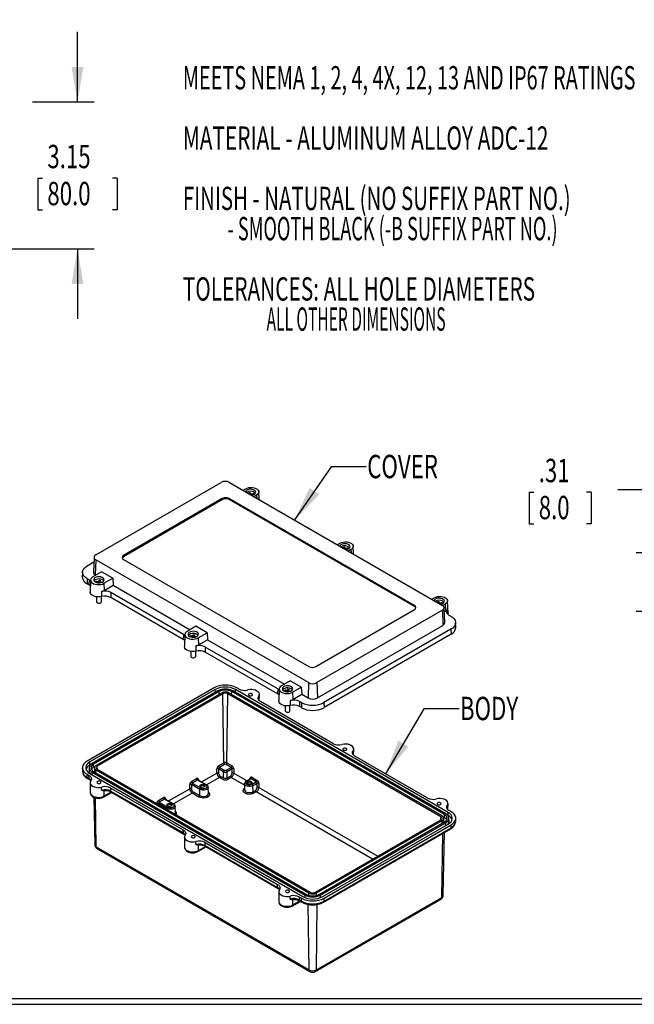
# Model space of a CAD drawing. Extents: x 0.5 to 67.5, y 0.5 to 43.5.
# Drawn here: x 26.6 to 39.8, y 0.5 to 21.6 of the extents above; entities that cross this region are included whole.
import ezdxf
from ezdxf.enums import TextEntityAlignment as Align

# ---------------------------------------------------------------- set-up
doc = ezdxf.new("R2010")
doc.units = 0
doc.layers.get('0').update_dxf_attribs({"linetype": 'CONTINUOUS'})
doc.dimstyles.new('SLDDIMSTYLE2', dxfattribs={"dimtxt": 0.5, "dimasz": 0.752, "dimexe": 0, "dimexo": 0.0625, "dimgap": 0.125, "dimtad": 0, "dimtih": 1, "dimtoh": 1, "dimrnd": 1e-09, "dimzin": 12, "dimsah": 1, "dimcen": 0, "dimazin": 3, "dimtfac": 1, "dimtofl": 0, "dimtmove": 0, "dimatfit": 3})
doc.dimstyles.new('SLDDIMSTYLE3', dxfattribs={"dimtxt": 0.5, "dimasz": 0.752, "dimexe": 0, "dimexo": 0.0625, "dimgap": 0.125, "dimtad": 0, "dimtih": 1, "dimtoh": 1, "dimrnd": 1e-09, "dimzin": 12, "dimsah": 1, "dimcen": 0.09, "dimazin": 3, "dimtfac": 1, "dimtmove": 0, "dimatfit": 3})
doc.dimstyles.new('SLDDIMSTYLE6', dxfattribs={"dimtxt": 0.5, "dimasz": 0.752, "dimexe": 0, "dimexo": 0.0625, "dimgap": 0.125, "dimtad": 0, "dimtih": 1, "dimtoh": 1, "dimlfac": 0.25, "dimrnd": 1e-09, "dimzin": 12, "dimsah": 1, "dimcen": 0.09, "dimazin": 3, "dimtfac": 1, "dimtmove": 0, "dimatfit": 3})

# ---------------------------------------------------------------- blocks, each defined once
blk = doc.blocks.new('SW_NOTE_0')
at = {"color": 0, "linetype": 'CONTINUOUS'}
for s, width, p in [('MEETS NEMA 1, 2, 4, 4X, 12, 13 AND IP67 RATINGS', 0.625532, (0, 0)), ('MATERIAL - ALUMINUM ALLOY ADC-12', 0.65625, (0, -1.293)), ('FINISH - NATURAL (NO SUFFIX PART NO.)', 0.643243, (0, -2.586)), ('           - SMOOTH BLACK (-B SUFFIX PART NO.)', 0.570652, (0, -3.233)), ('TOLERANCES: ALL HOLE DIAMETERS ', 0.654839, (0, -4.526)), ('%%p', 0.7, (11.371, -4.526)), ('.005[', 0.7, (11.847, -4.526)), ('%%p', 0.7, (13.374, -4.526)), ('.13]', 0.7, (13.85, -4.526)), ('                        ALL OTHER DIMENSIONS ', 0.49, (0, -5.172)), ('%%p', 0.7, (12.174, -5.172)), ('.02[', 0.7, (12.65, -5.172)), ('%%p', 0.7, (13.808, -5.172)), ('.4]', 0.7, (14.284, -5.172))]:
    blk.add_text(s, height=0.5, dxfattribs=dict(at, width=width)).set_placement(p, align=Align.BOTTOM_LEFT)
blk = doc.blocks.new('SW_NOTE_5')
at = {"color": 0, "linetype": 'CONTINUOUS'}
blk.add_lwpolyline([(1.577, 1.391), (0.825, 1.391), (0, 0)], dxfattribs=at)
blk.add_solid([(0, 0), (0.492, 0.583), (0.275, 0.711)], dxfattribs=at)
at = {"color": 0, "linetype": 'CONTINUOUS', "width": 0.7}
blk.add_text('BODY', height=0.5, dxfattribs=at).set_placement((1.596, 0.994), align=Align.BOTTOM_LEFT)
blk = doc.blocks.new('SW_NOTE_6')
at = {"color": 0, "linetype": 'CONTINUOUS'}
blk.add_lwpolyline([(1.538, 1.137), (0.786, 1.137), (0, 0)], dxfattribs=at)
blk.add_solid([(0, 0), (0.531, 0.547), (0.324, 0.69)], dxfattribs=at)
at = {"color": 0, "linetype": 'CONTINUOUS', "width": 0.7}
blk.add_text('COVER', height=0.5, dxfattribs=at).set_placement((1.558, 0.74), align=Align.BOTTOM_LEFT)
blk = doc.blocks.new('*D17')
at = {"color": 7, "linetype": 'CONTINUOUS'}
for p, q in [((42.942, 27.325), (39.471, 23.859)), ((39.471, 23.859), (40.223, 23.859)), ((40.528, 23.403), (40.528, 22.729)), ((40.528, 23.403), (40.63, 23.403)), ((42.227, 23.403), (42.126, 23.403)), ((42.227, 23.403), (42.227, 22.729)), ((40.528, 22.729), (40.63, 22.729)), ((42.227, 22.729), (42.126, 22.729))]:
    blk.add_line(p, q, dxfattribs=at)
blk.add_solid([(42.942, 27.325), (42.32, 26.883), (42.499, 26.705)], dxfattribs=at)
for s, width, p in [('%%c', 0.7, (40.325, 23.462)), ('.176', 0.7, (41.039, 23.462)), (' x .315[8.00] DEEP BLIND HOLE (4X)', 0.638235, (42.43, 23.462)), ('4.47', 0.7, (40.732, 22.669)), ('{ACCEPTS M5 x 10mm (.394") LG.', 0.641667, (40.285, 21.876)), ('SELF-TAPPING SCREWS (NOT SUPPLIED)}', 0.67, (40.285, 21.082))]:
    blk.add_text(s, height=0.5, dxfattribs=dict(at, width=width)).set_placement(p, align=Align.BOTTOM_LEFT)
blk = doc.blocks.new('*D45')
at = {"color": 7, "linetype": 'CONTINUOUS'}
for p, q in [((37.54, 11.473), (37.54, 10.798)), ((37.54, 11.473), (37.641, 11.473)), ((38.869, 11.473), (38.767, 11.473)), ((38.869, 11.473), (38.869, 10.798)), ((39.439, 11.532), (40.191, 11.532)), ((40.191, 11.532), (40.191, 10.176)), ((37.54, 10.798), (37.641, 10.798)), ((38.869, 10.798), (38.767, 10.798)), ((45.381, 10.176), (39.831, 10.176)), ((45.381, 8.916), (39.831, 8.916)), ((40.191, 8.916), (40.191, 7.416))]:
    blk.add_line(p, q, dxfattribs=at)
for points in [[(40.191, 10.176), (40.317, 10.928), (40.065, 10.928)], [(40.191, 8.916), (40.065, 8.164), (40.317, 8.164)]]:
    blk.add_solid(points, dxfattribs=at)
at = {"color": 7, "linetype": 'CONTINUOUS', "width": 0.7}
for s, p in [('.31', (37.743, 11.532)), ('8.0', (37.743, 10.739))]:
    blk.add_text(s, height=0.5, dxfattribs=at).set_placement(p, align=Align.BOTTOM_LEFT)
blk = doc.blocks.new('*D54')
at = {"color": 7, "linetype": 'CONTINUOUS'}
for p, q in [((27.849, 19.837), (27.849, 21.337)), ((26.884, 19.837), (28.209, 19.837)), ((27, 18.202), (27, 17.528)), ((27, 18.202), (27.102, 18.202)), ((28.699, 18.202), (28.597, 18.202)), ((28.699, 18.202), (28.699, 17.528)), ((27, 17.528), (27.102, 17.528)), ((28.699, 17.528), (28.597, 17.528)), ((25.996, 16.687), (28.209, 16.687)), ((27.849, 16.687), (27.849, 15.187))]:
    blk.add_line(p, q, dxfattribs=at)
for points in [[(27.849, 19.837), (27.975, 20.589), (27.723, 20.589)], [(27.849, 16.687), (27.723, 15.935), (27.975, 15.935)]]:
    blk.add_solid(points, dxfattribs=at)
at = {"color": 7, "linetype": 'CONTINUOUS', "width": 0.7}
for s, p in [('3.15', (27.203, 18.262)), ('80.0', (27.203, 17.468))]:
    blk.add_text(s, height=0.5, dxfattribs=at).set_placement(p, align=Align.BOTTOM_LEFT)

msp = doc.modelspace()

# ---------------------------------------------------------------- linework, layer by layer
at = {"color": 7, "linetype": 'CONTINUOUS'}
for p, q in [((28.241, 10.13), (30.932, 11.684)), ((31.111, 11.684), (35.676, 9.048)), ((31.4, 11.517), (31.455, 11.549)), ((31.53, 11.463), (31.556, 11.468)), ((31.545, 11.434), (31.53, 11.463)), ((31.544, 11.434), (31.545, 11.434)), ((31.545, 11.433), (31.545, 11.434)), ((31.556, 11.468), (31.571, 11.439)), ((31.556, 11.468), (31.56, 11.424)), ((31.571, 11.439), (31.57, 11.419)), ((31.571, 11.439), (31.621, 11.447)), ((31.577, 11.415), (31.578, 11.423)), ((31.629, 11.432), (31.578, 11.423)), ((31.578, 11.423), (31.585, 11.41)), ((31.621, 11.447), (31.61, 11.429)), ((31.621, 11.447), (31.629, 11.432)), ((31.692, 11.412), (31.637, 11.38)), ((31.748, 11.316), (31.741, 11.483)), ((30.956, 11.34), (28.837, 10.116)), ((30.957, 11.316), (28.838, 10.092)), ((30.957, 11.316), (30.956, 11.34)), ((31.104, 11.316), (31.105, 11.34)), ((35.08, 9.021), (31.104, 11.316)), ((35.08, 9.045), (31.105, 11.34)), ((33.423, 10.349), (33.478, 10.381)), ((33.553, 10.296), (33.579, 10.3)), ((33.568, 10.266), (33.553, 10.296)), ((33.567, 10.266), (33.568, 10.266)), ((33.568, 10.266), (33.568, 10.266)), ((33.579, 10.3), (33.594, 10.271)), ((33.579, 10.3), (33.583, 10.257)), ((33.594, 10.271), (33.593, 10.251)), ((33.594, 10.271), (33.644, 10.279)), ((33.6, 10.247), (33.601, 10.256)), ((33.652, 10.264), (33.601, 10.256)), ((33.601, 10.256), (33.608, 10.243)), ((33.644, 10.279), (33.632, 10.261)), ((33.644, 10.279), (33.652, 10.264)), ((33.715, 10.244), (33.66, 10.212)), ((33.771, 10.148), (33.764, 10.315)), ((28.057, 9.896), (28.2, 9.979)), ((28.204, 10.081), (28.191, 9.76)), ((28.241, 10.027), (28.231, 9.701)), ((32.807, 7.392), (28.241, 10.027)), ((28.838, 10.092), (28.837, 10.116)), ((28.837, 10.031), (32.812, 7.736)), ((27.958, 9.763), (27.953, 9.656)), ((28.368, 9.767), (28.18, 9.658)), ((28.605, 9.63), (28.368, 9.767)), ((28.057, 9.619), (28.054, 9.51)), ((28.096, 9.486), (28.054, 9.51)), ((28.099, 9.595), (28.057, 9.619)), ((28.099, 9.595), (28.096, 9.486)), ((28.131, 9.592), (28.12, 9.334)), ((28.231, 9.701), (28.243, 9.694)), ((28.242, 9.555), (28.25, 9.57)), ((28.293, 9.547), (28.242, 9.555)), ((28.25, 9.57), (28.301, 9.562)), ((28.25, 9.57), (28.262, 9.552)), ((28.286, 9.533), (28.293, 9.547)), ((28.295, 9.532), (28.293, 9.547)), ((28.301, 9.562), (28.315, 9.591)), ((28.301, 9.562), (28.302, 9.532)), ((28.315, 9.591), (28.31, 9.532)), ((28.319, 9.542), (28.314, 9.532)), ((28.315, 9.591), (28.342, 9.587)), ((28.353, 9.537), (28.319, 9.542)), ((28.325, 9.541), (28.327, 9.557)), ((28.342, 9.587), (28.327, 9.557)), ((28.327, 9.557), (28.378, 9.549)), ((28.378, 9.549), (28.372, 9.542)), ((28.378, 9.549), (28.375, 9.544)), ((28.417, 9.521), (28.605, 9.63)), ((28.417, 9.521), (28.421, 9.368)), ((28.605, 9.63), (28.614, 9.48)), ((28.367, 9.347), (28.368, 9.237)), ((28.421, 9.368), (28.614, 9.48)), ((28.568, 9.324), (28.565, 9.215)), ((30.122, 8.427), (28.568, 9.324)), ((28.614, 9.48), (30.266, 8.526)), ((28.257, 9.231), (28.257, 9.123)), ((28.36, 9.115), (28.362, 9.123)), ((28.362, 9.123), (28.362, 9.236)), ((30.119, 8.318), (28.565, 9.215)), ((35.446, 9.181), (35.501, 9.213)), ((35.576, 9.128), (35.602, 9.132)), ((35.59, 9.099), (35.576, 9.128)), ((35.589, 9.098), (35.59, 9.099)), ((35.591, 9.098), (35.59, 9.099)), ((35.602, 9.132), (35.617, 9.103)), ((35.602, 9.132), (35.606, 9.089)), ((35.617, 9.103), (35.616, 9.083)), ((35.617, 9.103), (35.667, 9.111)), ((35.623, 9.079), (35.624, 9.088)), ((35.675, 9.096), (35.624, 9.088)), ((35.624, 9.088), (35.631, 9.075)), ((35.667, 9.111), (35.655, 9.093)), ((35.667, 9.111), (35.675, 9.096)), ((35.738, 9.076), (35.683, 9.044)), ((35.738, 9.076), (35.742, 8.923)), ((35.798, 8.89), (35.787, 9.147)), ((32.961, 7.736), (35.08, 8.959)), ((35.676, 8.945), (32.985, 7.392)), ((35.08, 9.021), (35.08, 9.045)), ((35.676, 8.945), (35.686, 8.619)), ((35.727, 8.678), (35.713, 8.999)), ((35.742, 8.923), (35.717, 8.909)), ((35.818, 8.839), (35.86, 8.814)), ((35.964, 8.574), (35.959, 8.681)), ((30.391, 8.599), (30.202, 8.49)), ((30.628, 8.462), (30.391, 8.599)), ((30.44, 8.353), (30.628, 8.462)), ((30.628, 8.462), (30.637, 8.312)), ((32.995, 7.065), (35.686, 8.619)), ((35.86, 8.537), (33.136, 6.965)), ((35.86, 8.537), (35.863, 8.428)), ((30.122, 8.427), (30.119, 8.318)), ((30.153, 8.424), (30.142, 8.167)), ((30.265, 8.387), (30.273, 8.402)), ((30.316, 8.379), (30.265, 8.387)), ((30.273, 8.402), (30.323, 8.394)), ((30.273, 8.402), (30.285, 8.384)), ((30.309, 8.365), (30.316, 8.379)), ((30.318, 8.365), (30.316, 8.379)), ((30.323, 8.394), (30.338, 8.423)), ((30.323, 8.394), (30.325, 8.364)), ((30.338, 8.423), (30.332, 8.364)), ((30.342, 8.375), (30.337, 8.364)), ((30.338, 8.423), (30.364, 8.419)), ((30.376, 8.369), (30.342, 8.375)), ((30.348, 8.374), (30.35, 8.39)), ((30.364, 8.419), (30.35, 8.39)), ((30.35, 8.39), (30.4, 8.381)), ((30.4, 8.381), (30.395, 8.375)), ((30.4, 8.381), (30.398, 8.376)), ((30.44, 8.353), (30.444, 8.2)), ((30.444, 8.2), (30.637, 8.312)), ((30.637, 8.312), (32.288, 7.359)), ((35.863, 8.428), (33.139, 6.856)), ((30.28, 8.064), (30.28, 7.956)), ((30.385, 7.956), (30.385, 8.068)), ((30.389, 8.179), (30.391, 8.069)), ((30.591, 8.156), (30.588, 8.047)), ((32.142, 7.15), (30.588, 8.047)), ((32.145, 7.26), (30.591, 8.156)), ((30.383, 7.947), (30.385, 7.956)), ((32.414, 7.431), (32.225, 7.322)), ((32.651, 7.294), (32.414, 7.431)), ((32.807, 7.392), (32.797, 7.065)), ((32.985, 7.392), (32.995, 7.065)), ((30.778, 7.281), (28.054, 5.708)), ((30.806, 7.246), (28.115, 5.692)), ((30.858, 7.216), (28.167, 5.662)), ((30.886, 7.2), (28.195, 5.646)), ((35.722, 4.564), (31.157, 7.2)), ((35.75, 4.58), (31.185, 7.216)), ((35.802, 4.61), (31.237, 7.246)), ((31.307, 7.257), (31.265, 7.281)), ((32.145, 7.26), (32.142, 7.15)), ((32.176, 7.256), (32.165, 6.999)), ((32.288, 7.22), (32.296, 7.235)), ((32.339, 7.211), (32.288, 7.22)), ((32.296, 7.235), (32.346, 7.226)), ((32.296, 7.235), (32.308, 7.216)), ((32.332, 7.198), (32.339, 7.211)), ((32.34, 7.197), (32.339, 7.211)), ((32.346, 7.226), (32.361, 7.256)), ((32.346, 7.226), (32.348, 7.196)), ((32.361, 7.256), (32.355, 7.196)), ((32.365, 7.207), (32.36, 7.196)), ((32.361, 7.256), (32.387, 7.251)), ((32.399, 7.201), (32.365, 7.207)), ((32.371, 7.206), (32.372, 7.222)), ((32.387, 7.251), (32.372, 7.222)), ((32.372, 7.222), (32.423, 7.213)), ((32.423, 7.213), (32.417, 7.207)), ((32.423, 7.213), (32.421, 7.208)), ((32.462, 7.185), (32.651, 7.294)), ((32.462, 7.185), (32.467, 7.033)), ((32.651, 7.294), (32.66, 7.144)), ((30.938, 7.17), (28.247, 5.616)), ((30.966, 7.154), (28.275, 5.6)), ((30.988, 5.672), (30.966, 7.154)), ((31.055, 5.672), (31.077, 7.154)), ((35.643, 4.518), (31.077, 7.154)), ((35.67, 4.534), (31.105, 7.17)), ((31.736, 7.035), (31.738, 7.1)), ((31.749, 7.005), (31.752, 7.139)), ((33.33, 6.089), (31.775, 6.986)), ((32.412, 7.011), (32.414, 6.902)), ((32.467, 7.033), (32.66, 7.144)), ((32.614, 6.989), (32.611, 6.88)), ((32.656, 6.965), (32.614, 6.989)), ((32.656, 6.965), (32.652, 6.856)), ((32.66, 7.144), (32.797, 7.065)), ((33.136, 6.965), (33.139, 6.856)), ((32.303, 6.896), (32.303, 6.788)), ((32.406, 6.779), (32.408, 6.788)), ((32.408, 6.788), (32.408, 6.9)), ((32.652, 6.856), (32.611, 6.88)), ((33.759, 5.867), (33.761, 5.932)), ((33.772, 5.838), (33.775, 5.971)), ((35.353, 4.921), (33.798, 5.818)), ((27.953, 5.565), (27.954, 5.5)), ((28.099, 5.57), (28.098, 5.505)), ((28.116, 5.627), (28.115, 5.692)), ((28.133, 5.637), (28.116, 5.627)), ((28.196, 5.581), (28.195, 5.646)), ((28.195, 5.49), (32.76, 2.854)), ((28.224, 5.597), (28.196, 5.581)), ((28.212, 5.569), (28.211, 5.504)), ((28.247, 5.52), (32.812, 2.884)), ((28.275, 5.536), (32.84, 2.9)), ((30.84, 5.455), (30.84, 5.544)), ((30.876, 5.608), (30.988, 5.672)), ((30.984, 5.482), (30.877, 5.544)), ((30.877, 5.544), (30.877, 5.455)), ((31.006, 5.641), (30.895, 5.576)), ((30.895, 5.576), (31.003, 5.514)), ((31.148, 5.576), (31.036, 5.641)), ((31.04, 5.514), (31.148, 5.576)), ((31.055, 5.672), (31.167, 5.608)), ((31.166, 5.544), (31.059, 5.482)), ((31.166, 5.455), (31.166, 5.544)), ((31.203, 5.544), (31.203, 5.455)), ((28.054, 5.428), (28.096, 5.403)), ((28.055, 5.363), (28.054, 5.428)), ((28.055, 5.363), (28.097, 5.339)), ((28.066, 5.34), (28.108, 5.315)), ((28.097, 5.339), (28.096, 5.403)), ((28.115, 5.444), (32.681, 2.808)), ((28.167, 5.474), (32.733, 2.838)), ((30.293, 5.271), (30.405, 5.336)), ((30.424, 5.304), (30.312, 5.24)), ((30.606, 5.199), (30.424, 5.304)), ((30.619, 5.201), (30.437, 5.305)), ((30.963, 5.32), (30.895, 5.359)), ((30.913, 5.391), (30.982, 5.352)), ((30.982, 5.352), (30.984, 5.482)), ((31.061, 5.352), (31.059, 5.482)), ((31.061, 5.352), (31.129, 5.391)), ((31.148, 5.359), (31.079, 5.32)), ((31.559, 5.332), (31.47, 5.281)), ((31.572, 5.331), (31.483, 5.28)), ((31.684, 5.266), (31.572, 5.331)), ((31.591, 5.363), (31.703, 5.298)), ((28.119, 5.248), (28.124, 5.033)), ((28.368, 5.09), (28.368, 5.154)), ((28.421, 4.963), (28.423, 5.077)), ((28.565, 5.133), (30.119, 4.235)), ((28.566, 5.068), (28.565, 5.133)), ((28.566, 5.068), (30.12, 4.171)), ((30.257, 5.119), (30.257, 5.207)), ((30.475, 5.103), (30.294, 5.207)), ((30.294, 5.207), (30.294, 5.119)), ((30.312, 5.24), (30.494, 5.135)), ((30.473, 4.972), (30.475, 5.103)), ((30.658, 5.017), (30.655, 5.147)), ((31.434, 5.227), (31.431, 5.098)), ((31.595, 5.215), (31.684, 5.266)), ((31.702, 5.234), (31.614, 5.183)), ((31.616, 5.053), (31.614, 5.183)), ((31.616, 5.053), (31.666, 5.082)), ((31.702, 5.146), (31.702, 5.234)), ((31.739, 5.234), (31.739, 5.146)), ((28.2, 4.933), (28.221, 3.916)), ((28.41, 4.94), (28.584, 5.04)), ((28.577, 5.045), (30.131, 4.148)), ((29.586, 4.863), (29.698, 4.928)), ((29.717, 4.896), (29.605, 4.831)), ((29.899, 4.791), (29.717, 4.896)), ((29.912, 4.792), (29.73, 4.897)), ((30.455, 4.941), (30.312, 5.023)), ((30.331, 5.055), (30.473, 4.972)), ((31.684, 5.05), (31.634, 5.021)), ((29.768, 4.695), (29.587, 4.799)), ((29.605, 4.831), (29.787, 4.726)), ((29.951, 4.609), (29.948, 4.738)), ((35.782, 4.699), (35.783, 4.764)), ((35.795, 4.67), (35.798, 4.803)), ((35.863, 4.626), (35.821, 4.65)), ((32.952, 2.9), (35.643, 4.454)), ((32.979, 2.884), (35.67, 4.438)), ((35.721, 4.499), (35.693, 4.515)), ((35.706, 4.422), (35.705, 4.487)), ((35.721, 4.499), (35.722, 4.564)), ((35.801, 4.545), (35.784, 4.555)), ((35.801, 4.545), (35.802, 4.61)), ((35.819, 4.423), (35.818, 4.487)), ((35.963, 4.418), (35.964, 4.483)), ((30.12, 4.171), (30.119, 4.235)), ((33.031, 2.854), (35.722, 4.408)), ((33.059, 2.838), (35.75, 4.391)), ((33.111, 2.808), (35.802, 4.361)), ((33.127, 2.685), (35.852, 4.258)), ((33.138, 2.708), (35.863, 4.281)), ((33.139, 2.773), (35.863, 4.345)), ((35.863, 4.281), (35.863, 4.345)), ((30.142, 4.08), (30.147, 3.865)), ((35.696, 2.834), (35.725, 4.184)), ((28.253, 3.872), (32.819, 1.236)), ((28.269, 3.837), (32.835, 1.201)), ((30.391, 3.922), (30.391, 3.987)), ((30.433, 3.772), (30.607, 3.873)), ((30.444, 3.795), (30.445, 3.909)), ((30.588, 3.965), (32.142, 3.068)), ((30.589, 3.9), (30.588, 3.965)), ((30.589, 3.9), (32.143, 3.003)), ((30.599, 3.877), (32.154, 2.98)), ((32.143, 3.003), (32.142, 3.068)), ((32.165, 2.912), (32.17, 2.697)), ((32.414, 2.754), (32.414, 2.819)), ((32.611, 2.797), (32.653, 2.773)), ((32.612, 2.732), (32.611, 2.797)), ((32.654, 2.708), (32.653, 2.773)), ((32.957, 1.201), (35.648, 2.755)), ((32.973, 1.236), (35.664, 2.79)), ((33.138, 2.708), (33.139, 2.773)), ((32.456, 2.604), (32.63, 2.705)), ((32.467, 2.627), (32.468, 2.741)), ((32.612, 2.732), (32.654, 2.708)), ((32.622, 2.709), (32.665, 2.685)), ((0.496, 0.498), (67.496, 0.498)), ((0.621, 0.623), (67.371, 0.623))]:
    msp.add_line(p, q, dxfattribs=at)
at = {"color": 8, "linetype": 'CONTINUOUS'}
for p, q in [((31.692, 11.412), (31.694, 11.347)), ((33.715, 10.244), (33.717, 10.179)), ((35.779, 8.955), (35.783, 8.867)), ((30.807, 7.186), (30.806, 7.246)), ((30.887, 7.14), (30.886, 7.2)), ((31.156, 7.14), (31.157, 7.2)), ((31.236, 7.186), (31.237, 7.246)), ((31.732, 7.028), (31.736, 7.035)), ((33.754, 5.86), (33.759, 5.867)), ((28.246, 5.46), (28.247, 5.52)), ((28.276, 5.535), (28.275, 5.6)), ((28.166, 5.414), (28.167, 5.474)), ((30.443, 5.315), (30.444, 5.302)), ((30.509, 5.264), (30.84, 5.455)), ((30.895, 5.359), (30.619, 5.2)), ((31.433, 5.195), (31.148, 5.359)), ((31.203, 5.455), (31.487, 5.291)), ((31.553, 5.329), (31.553, 5.342)), ((29.802, 4.856), (30.257, 5.119)), ((31.739, 5.146), (34.29, 3.673)), ((28.253, 3.872), (28.237, 4.92)), ((28.421, 4.963), (28.569, 5.049)), ((29.736, 4.907), (29.737, 4.894)), ((30.312, 5.023), (29.912, 4.792)), ((34.18, 3.609), (31.684, 5.05)), ((29.587, 4.799), (29.587, 4.778)), ((29.768, 4.674), (29.768, 4.695)), ((35.777, 4.692), (35.782, 4.699)), ((35.642, 4.453), (35.643, 4.518)), ((35.671, 4.378), (35.67, 4.438)), ((35.751, 4.332), (35.75, 4.391)), ((35.664, 2.79), (35.685, 4.161)), ((30.444, 3.795), (30.592, 3.881)), ((32.732, 2.784), (32.733, 2.838)), ((32.812, 2.833), (32.812, 2.884)), ((32.98, 2.833), (32.979, 2.884)), ((33.06, 2.784), (33.059, 2.838)), ((32.467, 2.627), (32.615, 2.713)), ((32.819, 1.236), (32.797, 2.638)), ((32.973, 1.236), (32.994, 2.638))]:
    msp.add_line(p, q, dxfattribs=at)
at = {"color": 7, "linetype": 'CONTINUOUS'}
for points in [[(31.585, 11.41), (31.606, 11.414), (31.635, 11.424), (31.656, 11.439), (31.67, 11.457), (31.673, 11.476), (31.667, 11.495), (31.652, 11.512), (31.628, 11.525), (31.599, 11.534), (31.566, 11.538), (31.533, 11.536), (31.502, 11.528), (31.477, 11.515), (31.459, 11.499), (31.452, 11.487)], [(31.455, 11.549), (31.487, 11.563), (31.524, 11.573), (31.563, 11.577), (31.604, 11.575), (31.642, 11.568), (31.677, 11.556), (31.705, 11.54), (31.726, 11.52), (31.738, 11.498), (31.741, 11.474), (31.734, 11.451), (31.717, 11.43), (31.692, 11.412)], [(33.608, 10.243), (33.629, 10.247), (33.657, 10.257), (33.679, 10.271), (33.692, 10.289), (33.696, 10.308), (33.69, 10.327), (33.674, 10.344), (33.651, 10.357), (33.621, 10.366), (33.589, 10.37), (33.556, 10.368), (33.525, 10.36), (33.5, 10.348), (33.482, 10.331), (33.475, 10.319)], [(33.478, 10.381), (33.51, 10.395), (33.546, 10.405), (33.586, 10.409), (33.627, 10.408), (33.665, 10.401), (33.7, 10.389), (33.728, 10.372), (33.749, 10.352), (33.761, 10.33), (33.764, 10.307), (33.756, 10.284), (33.74, 10.262), (33.715, 10.244)], [(28.057, 9.619), (28.019, 9.646), (27.989, 9.675), (27.969, 9.707), (27.959, 9.741), (27.959, 9.775), (27.969, 9.809), (27.989, 9.841), (28.019, 9.87), (28.057, 9.896)], [(28.13, 9.572), (28.117, 9.583), (28.099, 9.595)], [(28.18, 9.658), (28.155, 9.639), (28.138, 9.618), (28.131, 9.595), (28.133, 9.572), (28.145, 9.55), (28.166, 9.53), (28.195, 9.513), (28.229, 9.501), (28.268, 9.494), (28.308, 9.493), (28.348, 9.497), (28.385, 9.506), (28.417, 9.521)], [(28.231, 9.551), (28.258, 9.539), (28.289, 9.533), (28.322, 9.532), (28.355, 9.537), (28.383, 9.547), (28.405, 9.562), (28.418, 9.579), (28.422, 9.599), (28.415, 9.617), (28.4, 9.634), (28.376, 9.648), (28.347, 9.657), (28.314, 9.661), (28.281, 9.658), (28.251, 9.651), (28.225, 9.638), (28.208, 9.622), (28.199, 9.603), (28.2, 9.584), (28.211, 9.566), (28.231, 9.551)], [(28.413, 9.572), (28.399, 9.588), (28.376, 9.602), (28.348, 9.611), (28.316, 9.615), (28.284, 9.613), (28.254, 9.606), (28.229, 9.594), (28.211, 9.578), (28.207, 9.572)], [(28.125, 9.464), (28.113, 9.474), (28.096, 9.486)], [(28.368, 9.237), (28.328, 9.23), (28.285, 9.229), (28.244, 9.234), (28.205, 9.244), (28.172, 9.259), (28.146, 9.278), (28.128, 9.3), (28.12, 9.324), (28.12, 9.334)], [(28.257, 9.123), (28.258, 9.12), (28.264, 9.109), (28.277, 9.1), (28.295, 9.094), (28.316, 9.093), (28.335, 9.097), (28.351, 9.104), (28.36, 9.115)], [(35.63, 9.075), (35.652, 9.079), (35.68, 9.089), (35.702, 9.104), (35.715, 9.121), (35.719, 9.14), (35.713, 9.159), (35.697, 9.176), (35.674, 9.19), (35.644, 9.199), (35.611, 9.202), (35.578, 9.2), (35.548, 9.192), (35.523, 9.18), (35.505, 9.164), (35.498, 9.151)], [(35.501, 9.213), (35.532, 9.227), (35.569, 9.237), (35.609, 9.241), (35.649, 9.24), (35.688, 9.233), (35.722, 9.221), (35.751, 9.204), (35.772, 9.184), (35.784, 9.162), (35.786, 9.139), (35.779, 9.116), (35.763, 9.095), (35.738, 9.076)], [(35.779, 8.955), (35.77, 8.94), (35.765, 8.925), (35.765, 8.909), (35.768, 8.893), (35.775, 8.878), (35.786, 8.864), (35.8, 8.85), (35.818, 8.839)], [(35.798, 8.89), (35.795, 8.87), (35.791, 8.859)], [(35.86, 8.814), (35.898, 8.788), (35.927, 8.759), (35.948, 8.727), (35.958, 8.693), (35.958, 8.659), (35.948, 8.625), (35.927, 8.593), (35.898, 8.563), (35.86, 8.537)], [(30.202, 8.49), (30.178, 8.472), (30.161, 8.45), (30.154, 8.427), (30.156, 8.404), (30.168, 8.382), (30.189, 8.362), (30.218, 8.345), (30.252, 8.333), (30.291, 8.326), (30.331, 8.325), (30.371, 8.329), (30.408, 8.339), (30.44, 8.353)], [(30.254, 8.383), (30.281, 8.371), (30.312, 8.365), (30.345, 8.364), (30.377, 8.369), (30.406, 8.38), (30.427, 8.394), (30.441, 8.412), (30.444, 8.431), (30.438, 8.45), (30.423, 8.467), (30.399, 8.48), (30.37, 8.489), (30.337, 8.493), (30.304, 8.491), (30.273, 8.483), (30.248, 8.47), (30.23, 8.454), (30.222, 8.436), (30.223, 8.416), (30.234, 8.398), (30.254, 8.383)], [(30.436, 8.404), (30.422, 8.421), (30.399, 8.434), (30.371, 8.443), (30.339, 8.447), (30.307, 8.445), (30.277, 8.438), (30.252, 8.426), (30.234, 8.411), (30.229, 8.404)], [(30.148, 8.296), (30.136, 8.307), (30.119, 8.318)], [(30.153, 8.404), (30.14, 8.415), (30.122, 8.427)], [(30.391, 8.069), (30.351, 8.062), (30.308, 8.061), (30.267, 8.066), (30.228, 8.076), (30.195, 8.091), (30.168, 8.11), (30.151, 8.133), (30.143, 8.157), (30.142, 8.167)], [(30.28, 7.956), (30.281, 7.952), (30.287, 7.941), (30.3, 7.932), (30.318, 7.927), (30.339, 7.926), (30.358, 7.929), (30.374, 7.937), (30.383, 7.947)], [(31.738, 7.1), (31.75, 7.123), (31.752, 7.147), (31.744, 7.172), (31.726, 7.194), (31.7, 7.213), (31.666, 7.228), (31.628, 7.238), (31.586, 7.243), (31.544, 7.242), (31.503, 7.235)], [(32.175, 7.236), (32.163, 7.248), (32.145, 7.26)], [(32.225, 7.322), (32.2, 7.304), (32.184, 7.283), (32.176, 7.26), (32.179, 7.236), (32.191, 7.214), (32.212, 7.194), (32.24, 7.178), (32.275, 7.166), (32.314, 7.159), (32.354, 7.157), (32.394, 7.161), (32.431, 7.171), (32.462, 7.185)], [(32.277, 7.215), (32.303, 7.204), (32.335, 7.197), (32.368, 7.197), (32.4, 7.202), (32.428, 7.212), (32.45, 7.226), (32.463, 7.244), (32.467, 7.263), (32.461, 7.282), (32.445, 7.299), (32.422, 7.313), (32.392, 7.322), (32.36, 7.325), (32.327, 7.323), (32.296, 7.315), (32.271, 7.303), (32.253, 7.286), (32.245, 7.268), (32.246, 7.249), (32.257, 7.231), (32.277, 7.215)], [(32.459, 7.236), (32.444, 7.253), (32.422, 7.266), (32.394, 7.275), (32.362, 7.279), (32.329, 7.278), (32.299, 7.27), (32.274, 7.258), (32.257, 7.243), (32.252, 7.236)], [(31.531, 7.116), (31.545, 7.11), (31.561, 7.108), (31.578, 7.11), (31.592, 7.116), (31.601, 7.124), (31.605, 7.133), (31.601, 7.143), (31.592, 7.151), (31.578, 7.156), (31.561, 7.158), (31.545, 7.156), (31.531, 7.151), (31.521, 7.143), (31.518, 7.133), (31.521, 7.124), (31.531, 7.116)], [(31.775, 6.986), (31.758, 6.998), (31.744, 7.011), (31.733, 7.025), (31.726, 7.039), (31.723, 7.055), (31.724, 7.07), (31.729, 7.085), (31.738, 7.1)], [(32.171, 7.128), (32.159, 7.139), (32.142, 7.15)], [(32.414, 6.902), (32.373, 6.895), (32.331, 6.893), (32.289, 6.898), (32.251, 6.908), (32.217, 6.923), (32.191, 6.943), (32.174, 6.965), (32.166, 6.989), (32.165, 6.999)], [(32.303, 6.788), (32.303, 6.785), (32.31, 6.773), (32.323, 6.764), (32.341, 6.759), (32.361, 6.758), (32.381, 6.761), (32.397, 6.769), (32.406, 6.779)], [(33.761, 5.932), (33.772, 5.955), (33.775, 5.98), (33.766, 6.004), (33.749, 6.026), (33.723, 6.045), (33.689, 6.06), (33.651, 6.07), (33.609, 6.075), (33.567, 6.074), (33.526, 6.067)], [(33.554, 5.948), (33.568, 5.942), (33.584, 5.94), (33.601, 5.942), (33.615, 5.948), (33.624, 5.956), (33.628, 5.965), (33.624, 5.975), (33.615, 5.983), (33.601, 5.988), (33.584, 5.99), (33.568, 5.988), (33.554, 5.983), (33.544, 5.975), (33.541, 5.965), (33.544, 5.956), (33.554, 5.948)], [(33.798, 5.818), (33.781, 5.83), (33.767, 5.843), (33.756, 5.857), (33.749, 5.872), (33.746, 5.887), (33.747, 5.902), (33.752, 5.917), (33.761, 5.932)], [(28.054, 5.708), (28.015, 5.682), (27.985, 5.652), (27.965, 5.619), (27.954, 5.585), (27.954, 5.551), (27.965, 5.516), (27.985, 5.484), (28.015, 5.454), (28.054, 5.428)], [(28.115, 5.692), (28.081, 5.669), (28.054, 5.642), (28.036, 5.613), (28.027, 5.583), (28.027, 5.553), (28.036, 5.522), (28.054, 5.494), (28.081, 5.467), (28.115, 5.444)], [(28.096, 5.403), (28.113, 5.392), (28.127, 5.379), (28.138, 5.365), (28.145, 5.35), (28.148, 5.335), (28.147, 5.319), (28.142, 5.304), (28.134, 5.29)], [(28.134, 5.29), (28.122, 5.266), (28.12, 5.242), (28.128, 5.218), (28.145, 5.196), (28.172, 5.176), (28.205, 5.161), (28.244, 5.151), (28.285, 5.146), (28.327, 5.148), (28.368, 5.154)], [(28.279, 5.238), (28.293, 5.233), (28.31, 5.231), (28.326, 5.233), (28.341, 5.238), (28.35, 5.247), (28.353, 5.256), (28.35, 5.266), (28.341, 5.274), (28.326, 5.279), (28.31, 5.281), (28.293, 5.279), (28.279, 5.274), (28.27, 5.266), (28.267, 5.256), (28.27, 5.247), (28.279, 5.238)], [(30.438, 5.306), (30.435, 5.308), (30.435, 5.307)], [(31.483, 5.28), (31.467, 5.267), (31.46, 5.251), (31.463, 5.235), (31.474, 5.221), (31.494, 5.21), (31.519, 5.203), (31.546, 5.202), (31.573, 5.206), (31.595, 5.215)], [(31.5, 5.225), (31.488, 5.235), (31.484, 5.247), (31.488, 5.259), (31.5, 5.27), (31.518, 5.277), (31.539, 5.279), (31.56, 5.277), (31.578, 5.27), (31.59, 5.259), (31.594, 5.247), (31.59, 5.235), (31.578, 5.225), (31.56, 5.218), (31.539, 5.215), (31.518, 5.218), (31.5, 5.225)], [(31.561, 5.334), (31.561, 5.334), (31.56, 5.333), (31.559, 5.332)], [(30.569, 5.201), (30.58, 5.191), (30.585, 5.179), (30.58, 5.167), (30.569, 5.156), (30.551, 5.149), (30.53, 5.147), (30.508, 5.149), (30.491, 5.156), (30.479, 5.167), (30.474, 5.179), (30.479, 5.191), (30.491, 5.201), (30.508, 5.208), (30.53, 5.211), (30.551, 5.208), (30.569, 5.201)], [(30.559, 5.185), (30.546, 5.19), (30.53, 5.192), (30.514, 5.19), (30.5, 5.185), (30.491, 5.177), (30.488, 5.168), (30.491, 5.159), (30.496, 5.153)], [(30.494, 5.135), (30.517, 5.125), (30.543, 5.121), (30.57, 5.123), (30.595, 5.129), (30.615, 5.141), (30.626, 5.155), (30.629, 5.171), (30.622, 5.186), (30.606, 5.199)], [(30.563, 5.153), (30.568, 5.159), (30.571, 5.168), (30.568, 5.177), (30.559, 5.185)], [(31.573, 5.222), (31.578, 5.227), (31.581, 5.236), (31.578, 5.246), (31.569, 5.253), (31.555, 5.259), (31.539, 5.26), (31.523, 5.259), (31.51, 5.253), (31.501, 5.246), (31.497, 5.236), (31.501, 5.227), (31.506, 5.222)], [(28.125, 5.032), (28.125, 5.021), (28.133, 4.995), (28.147, 4.972), (28.168, 4.952), (28.195, 4.935), (28.227, 4.922), (28.264, 4.914), (28.301, 4.912), (28.339, 4.916), (28.375, 4.924), (28.407, 4.938), (28.41, 4.94)], [(29.731, 4.897), (29.728, 4.899), (29.728, 4.899)], [(35.783, 4.764), (35.795, 4.787), (35.797, 4.812), (35.789, 4.836), (35.772, 4.858), (35.746, 4.877), (35.712, 4.892), (35.674, 4.903), (35.632, 4.907), (35.59, 4.906), (35.549, 4.899)], [(29.861, 4.793), (29.873, 4.783), (29.878, 4.77), (29.873, 4.758), (29.861, 4.748), (29.844, 4.741), (29.822, 4.739), (29.801, 4.741), (29.783, 4.748), (29.772, 4.758), (29.767, 4.77), (29.772, 4.783), (29.783, 4.793), (29.801, 4.8), (29.822, 4.802), (29.844, 4.8), (29.861, 4.793)], [(29.852, 4.777), (29.838, 4.782), (29.822, 4.784), (29.806, 4.782), (29.793, 4.777), (29.784, 4.769), (29.781, 4.76), (29.784, 4.75), (29.789, 4.745)], [(29.787, 4.726), (29.809, 4.717), (29.836, 4.713), (29.863, 4.715), (29.888, 4.721), (29.908, 4.732), (29.919, 4.747), (29.922, 4.763), (29.915, 4.778), (29.899, 4.791)], [(29.856, 4.745), (29.861, 4.75), (29.864, 4.76), (29.861, 4.769), (29.852, 4.777)], [(35.577, 4.78), (35.591, 4.774), (35.607, 4.773), (35.624, 4.774), (35.638, 4.78), (35.647, 4.788), (35.651, 4.798), (35.647, 4.807), (35.638, 4.815), (35.624, 4.821), (35.607, 4.823), (35.591, 4.821), (35.577, 4.815), (35.567, 4.807), (35.564, 4.798), (35.567, 4.788), (35.577, 4.78)], [(35.821, 4.65), (35.804, 4.662), (35.79, 4.675), (35.779, 4.689), (35.772, 4.704), (35.769, 4.719), (35.77, 4.734), (35.775, 4.749), (35.783, 4.764)], [(35.802, 4.361), (35.836, 4.385), (35.863, 4.411), (35.881, 4.44), (35.89, 4.47), (35.89, 4.501), (35.881, 4.531), (35.863, 4.56), (35.836, 4.587), (35.802, 4.61)], [(35.863, 4.345), (35.902, 4.372), (35.932, 4.402), (35.952, 4.434), (35.963, 4.468), (35.963, 4.503), (35.952, 4.537), (35.932, 4.57), (35.902, 4.6), (35.863, 4.626)], [(30.119, 4.235), (30.136, 4.224), (30.15, 4.211), (30.161, 4.197), (30.168, 4.182), (30.171, 4.167), (30.17, 4.151), (30.165, 4.136), (30.157, 4.122)], [(30.157, 4.122), (30.145, 4.098), (30.143, 4.074), (30.151, 4.05), (30.168, 4.028), (30.195, 4.008), (30.228, 3.993), (30.266, 3.983), (30.308, 3.979), (30.35, 3.98), (30.391, 3.987)], [(30.302, 4.071), (30.316, 4.065), (30.333, 4.063), (30.349, 4.065), (30.363, 4.071), (30.373, 4.079), (30.376, 4.088), (30.373, 4.098), (30.363, 4.106), (30.349, 4.111), (30.333, 4.113), (30.316, 4.111), (30.302, 4.106), (30.293, 4.098), (30.29, 4.088), (30.293, 4.079), (30.302, 4.071)], [(30.148, 3.864), (30.148, 3.853), (30.156, 3.827), (30.17, 3.804), (30.191, 3.784), (30.218, 3.767), (30.25, 3.754), (30.286, 3.747), (30.324, 3.744), (30.362, 3.748), (30.398, 3.757), (30.429, 3.77), (30.433, 3.772)], [(32.142, 3.068), (32.159, 3.056), (32.173, 3.043), (32.184, 3.029), (32.191, 3.014), (32.194, 2.999), (32.193, 2.984), (32.188, 2.969), (32.18, 2.954)], [(32.18, 2.954), (32.168, 2.931), (32.166, 2.906), (32.174, 2.882), (32.191, 2.86), (32.218, 2.841), (32.251, 2.825), (32.289, 2.815), (32.331, 2.811), (32.373, 2.812), (32.414, 2.819)], [(32.325, 2.903), (32.339, 2.897), (32.356, 2.895), (32.372, 2.897), (32.386, 2.903), (32.396, 2.911), (32.399, 2.92), (32.396, 2.93), (32.386, 2.938), (32.372, 2.944), (32.356, 2.945), (32.339, 2.944), (32.325, 2.938), (32.316, 2.93), (32.312, 2.92), (32.316, 2.911), (32.325, 2.903)], [(32.171, 2.696), (32.171, 2.685), (32.179, 2.659), (32.193, 2.636), (32.214, 2.616), (32.241, 2.599), (32.273, 2.587), (32.309, 2.579), (32.347, 2.577), (32.385, 2.58), (32.421, 2.589), (32.452, 2.602), (32.456, 2.604)]]:
    msp.add_lwpolyline(points, dxfattribs=at)
at = {"color": 8, "linetype": 'CONTINUOUS'}
for points in [[(30.655, 5.147), (30.654, 5.136), (30.644, 5.118), (30.625, 5.103), (30.598, 5.092), (30.566, 5.086), (30.533, 5.086), (30.502, 5.092), (30.475, 5.103)], [(31.634, 5.021), (31.604, 5.008), (31.568, 5), (31.53, 4.998), (31.492, 5.003), (31.459, 5.014), (31.432, 5.029), (31.413, 5.049), (31.405, 5.07), (31.408, 5.092), (31.421, 5.113), (31.432, 5.122)], [(31.431, 5.098), (31.432, 5.087), (31.443, 5.069), (31.463, 5.053), (31.49, 5.041), (31.522, 5.035), (31.556, 5.035), (31.588, 5.041), (31.616, 5.053)], [(31.614, 5.183), (31.587, 5.172), (31.556, 5.166), (31.523, 5.166), (31.491, 5.172), (31.465, 5.183), (31.445, 5.199), (31.435, 5.217), (31.434, 5.227)], [(28.124, 5.033), (28.127, 5.016), (28.139, 4.993), (28.161, 4.972), (28.191, 4.955), (28.226, 4.943), (28.266, 4.935), (28.308, 4.934), (28.35, 4.938), (28.388, 4.948), (28.421, 4.963)], [(30.658, 5.042), (30.668, 5.033), (30.681, 5.012), (30.684, 4.99), (30.676, 4.968), (30.658, 4.949), (30.631, 4.933), (30.597, 4.923), (30.56, 4.918), (30.521, 4.92), (30.486, 4.927), (30.455, 4.941)], [(30.473, 4.972), (30.501, 4.961), (30.533, 4.955), (30.567, 4.955), (30.599, 4.961), (30.627, 4.972), (30.646, 4.988), (30.657, 5.007), (30.658, 5.017)], [(29.948, 4.739), (29.947, 4.728), (29.937, 4.71), (29.917, 4.695), (29.891, 4.683), (29.859, 4.678), (29.826, 4.678), (29.795, 4.683), (29.768, 4.695)], [(30.147, 3.865), (30.15, 3.848), (30.162, 3.825), (30.184, 3.804), (30.214, 3.787), (30.249, 3.775), (30.289, 3.767), (30.331, 3.766), (30.373, 3.77), (30.411, 3.78), (30.444, 3.795)], [(32.17, 2.697), (32.173, 2.68), (32.185, 2.657), (32.207, 2.636), (32.237, 2.619), (32.272, 2.607), (32.312, 2.6), (32.354, 2.598), (32.395, 2.603), (32.434, 2.612), (32.467, 2.627)]]:
    msp.add_lwpolyline(points, dxfattribs=at)
at = {"color": 7, "linetype": 'CONTINUOUS'}
for centre, radius, start, end in [((31.021, 11.512), 0.194, 62.6097, 117.3903), ((31.559, 11.347), 0.147, 43.7915, 122.6028), ((31.031, 11.197), 0.161, 62.6097, 117.3903), ((31.031, 11.174), 0.16, 62.6098, 117.3902), ((28.261, 10.079), 0.055, 110.7835, 249.2165), ((33.582, 10.179), 0.147, 43.9111, 122.5826), ((28.853, 10.074), 0.0458, 110.7835, 249.2166), ((28.862, 10.041), 0.0569, 115.6875, 160.375), ((28.259, 9.763), 0.0682, 182.9211, 246.4912), ((28.12, 9.663), 0.167, 182.6776, 246.7344), ((28.318, 9.552), 0.211, 283.3262, 299.3325), ((28.438, 9.07), 0.286, 62.8658, 104.4169), ((28.438, 8.967), 0.279, 62.8658, 104.4169), ((35.605, 9.011), 0.147, 44.0302, 122.5625), ((35.064, 9.002), 0.0458, 290.7835, 69.2166), ((35.055, 8.97), 0.0569, 19.6243, 64.3132), ((35.657, 8.997), 0.055, 290.7835, 69.2165), ((35.684, 9.029), 0.12, 298.8333, 322.1264), ((35.66, 8.68), 0.0664, 292.5307, 358.0574), ((35.793, 8.584), 0.171, 294.1571, 356.431), ((30.341, 8.384), 0.211, 283.3264, 299.3324), ((30.461, 7.902), 0.286, 62.8658, 104.4169), ((30.461, 7.799), 0.279, 62.8658, 104.4169), ((32.887, 7.879), 0.161, 242.6097, 297.3903), ((32.896, 7.564), 0.194, 242.6097, 297.3903), ((31.021, 6.814), 0.526, 62.4805, 117.5195), ((31.021, 6.832), 0.466, 62.4806, 117.5195), ((31.021, 6.9), 0.355, 62.6096, 117.3904), ((31.021, 6.938), 0.294, 62.6097, 117.3903), ((31.021, 7.008), 0.182, 62.6096, 117.3904), ((31.434, 7.505), 0.279, 242.8669, 284.4479), ((31.021, 7.046), 0.121, 62.6096, 117.3904), ((32.364, 7.216), 0.211, 283.3266, 299.3324), ((32.483, 6.734), 0.286, 62.8658, 104.417), ((32.896, 7.425), 0.519, 242.4805, 297.5195), ((32.896, 7.256), 0.215, 242.6097, 297.3903), ((32.483, 6.632), 0.279, 62.8658, 104.4169), ((32.896, 7.322), 0.526, 242.4805, 297.5194), ((33.457, 6.337), 0.279, 242.8669, 284.4479), ((28.141, 5.509), 0.186, 181.7915, 246.0459), ((28.191, 5.475), 0.169, 116.1812, 159.8955), ((28.192, 5.506), 0.0945, 180.6707, 229.9886), ((28.203, 5.568), 0.101, 110.7833, 249.2166), ((28.225, 5.568), 0.0837, 110.7834, 249.2165), ((28.249, 5.478), 0.116, 117.448, 151.0758), ((28.257, 5.505), 0.0465, 180.2527, 221.9333), ((28.265, 5.568), 0.0516, 110.7832, 249.2166), ((28.287, 5.568), 0.0344, 110.7833, 249.2167), ((30.919, 5.541), 0.0797, 122.7788, 177.7882), ((30.858, 5.507), 0.0416, 63.5267, 116.4731), ((30.917, 5.61), 0.0404, 183.2295, 237.3479), ((30.916, 5.543), 0.0393, 122.9126, 178.7992), ((31.024, 5.48), 0.0404, 122.6524, 176.7699), ((31.021, 5.608), 0.0728, 62.6097, 117.3905), ((31.028, 5.675), 0.0404, 183.2295, 237.3479), ((31.021, 5.55), 0.041, 242.6093, 297.3907), ((31.021, 5.612), 0.0324, 62.6098, 117.3905), ((31.015, 5.675), 0.0404, 302.6524, 356.7702), ((31.018, 5.48), 0.0404, 3.2295, 57.3479), ((31.126, 5.61), 0.0404, 302.6524, 356.7702), ((31.127, 5.543), 0.0393, 1.2006, 57.0874), ((31.184, 5.507), 0.0416, 63.5264, 116.4734), ((31.123, 5.541), 0.0797, 2.212, 57.2208), ((28.066, 5.233), 0.0922, 39.9237, 63.314), ((30.42, 5.318), 0.0234, 353.0948, 128.5974), ((30.446, 5.338), 0.0404, 183.2295, 237.3479), ((30.858, 5.418), 0.0416, 63.5271, 116.4732), ((30.96, 5.461), 0.12, 182.5506, 237.2638), ((30.956, 5.458), 0.0797, 182.2121, 237.2206), ((30.873, 5.394), 0.0404, 302.6524, 356.7702), ((30.942, 5.354), 0.0404, 302.6524, 356.7702), ((31.021, 5.432), 0.126, 242.6096, 297.3904), ((31.021, 5.428), 0.0856, 242.6096, 297.3904), ((31.021, 5.554), 0.0814, 242.6096, 297.3905), ((31.101, 5.354), 0.0404, 183.2298, 237.3476), ((31.086, 5.458), 0.0797, 302.7794, 357.788), ((31.17, 5.394), 0.0404, 183.2298, 237.3476), ((31.083, 5.461), 0.12, 302.7363, 357.4495), ((31.184, 5.418), 0.0416, 63.5271, 116.4732), ((31.495, 5.226), 0.0599, 114.383, 179.8362), ((31.576, 5.345), 0.0234, 51.403, 186.9051), ((31.551, 5.365), 0.0404, 302.6524, 356.7702), ((31.663, 5.3), 0.0404, 302.6524, 356.7702), ((31.66, 5.231), 0.0797, 2.2118, 57.2209), ((28.438, 4.885), 0.279, 62.8669, 104.4479), ((28.438, 4.818), 0.281, 62.8668, 104.448), ((28.43, 5.226), 0.149, 245.4108, 267.254), ((28.446, 4.797), 0.28, 62.1393, 94.7411), ((30.337, 5.204), 0.0797, 122.7789, 177.7881), ((30.276, 5.17), 0.0416, 63.5268, 116.473), ((30.276, 5.081), 0.0416, 63.527, 116.4731), ((30.377, 5.124), 0.12, 182.5506, 237.2637), ((30.334, 5.274), 0.0404, 183.2295, 237.3479), ((30.333, 5.207), 0.0393, 122.9126, 178.7993), ((30.374, 5.122), 0.0797, 182.2122, 237.2204), ((30.516, 5.101), 0.0404, 122.6524, 176.7701), ((30.596, 5.146), 0.0591, 0.5005, 66.4749), ((31.573, 5.181), 0.0404, 3.2298, 57.3479), ((31.623, 5.149), 0.0797, 302.7793, 357.7882), ((31.706, 5.084), 0.0404, 183.2298, 237.3479), ((31.663, 5.233), 0.0393, 1.2009, 57.0874), ((31.619, 5.151), 0.12, 302.7364, 357.4494), ((31.721, 5.197), 0.0416, 63.5266, 116.4734), ((31.721, 5.108), 0.0416, 63.5268, 116.4732), ((29.63, 4.796), 0.0797, 122.7789, 177.7881), ((29.627, 4.865), 0.0404, 183.2295, 237.3479), ((29.713, 4.91), 0.0234, 353.0948, 128.5974), ((29.739, 4.93), 0.0404, 183.2295, 237.3479), ((30.29, 5.057), 0.0404, 302.6522, 356.7704), ((30.433, 4.975), 0.0404, 302.6522, 356.7704), ((31.656, 5.055), 0.0404, 183.2298, 237.3479), ((35.48, 5.169), 0.279, 242.8669, 284.4479), ((29.568, 4.762), 0.0416, 63.5267, 116.4731), ((29.626, 4.798), 0.0393, 122.9125, 178.7994), ((29.809, 4.692), 0.0404, 122.6524, 176.7702), ((29.888, 4.738), 0.0591, 0.5005, 66.4749), ((35.63, 4.486), 0.0344, 290.7833, 69.2167), ((35.652, 4.486), 0.0516, 290.7832, 69.2166), ((35.668, 4.396), 0.116, 28.9243, 62.5521), ((35.693, 4.486), 0.0837, 290.7834, 69.2165), ((35.715, 4.486), 0.101, 290.7833, 69.2166), ((35.727, 4.393), 0.169, 20.1044, 63.8189), ((35.66, 4.423), 0.0465, 318.0642, 359.7503), ((35.725, 4.424), 0.0945, 310.012, 359.3288), ((35.771, 4.431), 0.191, 294.8831, 355.3821), ((30.089, 4.065), 0.0922, 39.9237, 63.3139), ((28.309, 3.915), 0.0872, 179.372, 243.1429), ((30.461, 3.717), 0.279, 62.8669, 104.4479), ((30.461, 3.65), 0.281, 62.8668, 104.448), ((30.453, 4.058), 0.149, 245.4108, 267.254), ((30.469, 3.629), 0.28, 62.1393, 94.7411), ((32.112, 2.898), 0.0916, 38.2166, 63.2279), ((32.484, 2.549), 0.279, 62.8669, 104.4479), ((32.484, 2.483), 0.281, 62.8668, 104.448), ((32.476, 2.89), 0.149, 245.4108, 267.254), ((32.896, 3.239), 0.526, 242.4805, 297.5195), ((32.896, 3.221), 0.466, 242.4806, 297.5195), ((32.896, 3.153), 0.355, 242.6096, 297.3904), ((32.896, 3.115), 0.294, 242.6097, 297.3903), ((32.896, 3.045), 0.182, 242.6096, 297.3904), ((32.896, 3.008), 0.121, 242.6096, 297.3904), ((35.606, 2.834), 0.0893, 297.9385, 359.8389), ((32.491, 2.461), 0.28, 62.1393, 94.741), ((32.896, 3.173), 0.524, 242.4805, 297.5195), ((32.896, 3.12), 0.493, 242.0355, 297.9644), ((32.896, 1.385), 0.168, 242.6098, 297.3902), ((32.896, 1.31), 0.124, 240.7145, 299.2855)]:
    msp.add_arc(centre, radius, start, end, dxfattribs=at)
at = {"color": 8, "linetype": 'CONTINUOUS'}
for centre, radius, start, end in [((28.126, 5.521), 0.173, 186.6868, 245.5775), ((28.081, 5.361), 0.026, 175.3916, 234.6418), ((28.045, 5.239), 0.113, 32.237, 62.291), ((28.123, 5.337), 0.026, 175.3928, 234.6261), ((30.432, 5.294), 0.0128, 63.5983, 126.617), ((30.45, 5.302), 0.0147, 116.552, 161.289), ((31.476, 5.269), 0.013, 53.7657, 114.901), ((31.547, 5.329), 0.0146, 17.5159, 63.5758), ((31.565, 5.32), 0.0131, 54.2304, 115.5545), ((28.592, 5.066), 0.026, 175.3916, 234.6418), ((30.614, 5.189), 0.0126, 64.1058, 127.1881), ((28.395, 4.961), 0.026, 305.3268, 4.6098), ((29.725, 4.886), 0.0128, 63.6, 126.6153), ((29.743, 4.894), 0.0147, 116.563, 161.1701), ((29.907, 4.781), 0.013, 65.1008, 126.232), ((29.905, 4.61), 0.0457, 312.2018, 358.2675), ((29.923, 4.588), 0.0536, 326.6939, 58.8765), ((35.837, 4.279), 0.026, 305.3588, 4.6085), ((35.795, 4.435), 0.169, 293.5621, 354.1735), ((30.068, 4.071), 0.113, 32.2375, 62.2904), ((30.146, 4.169), 0.026, 175.3928, 234.6261), ((28.276, 3.922), 0.0552, 186.7299, 245.5344), ((28.292, 3.869), 0.039, 175.3923, 234.6414), ((30.615, 3.898), 0.026, 175.3916, 234.6418), ((30.418, 3.793), 0.026, 305.3262, 4.6104), ((32.09, 2.903), 0.113, 32.2385, 62.2895), ((32.169, 3.001), 0.026, 175.3928, 234.6261), ((35.625, 2.787), 0.039, 305.359, 4.6073), ((35.641, 2.84), 0.0552, 294.4654, 353.2708), ((32.441, 2.625), 0.026, 305.3252, 4.6114), ((32.637, 2.73), 0.026, 175.3701, 234.8956), ((32.68, 2.706), 0.026, 175.3929, 234.6264), ((33.112, 2.706), 0.026, 305.3719, 4.608), ((32.858, 1.233), 0.039, 175.3934, 234.6283), ((32.934, 1.233), 0.039, 305.3751, 4.6059)]:
    msp.add_arc(centre, radius, start, end, dxfattribs=at)

# ---------------------------------------------------------------- block references
at = {"color": 7, "linetype": 'CONTINUOUS'}
for name, p in [('SW_NOTE_0', (30.109, 19.95)), ('SW_NOTE_6', (32.506, 10.878)), ('SW_NOTE_5', (34.457, 5.438))]:
    msp.add_blockref(name, p, dxfattribs=at)

# ---------------------------------------------------------------- dimensions: what is measured, and where the dimension line sits
dim = msp.add_diameter_dim_2p(p1=(43.066, 27.45), p2=(42.942, 27.325), text='<> x .315[8.00] DEEP BLIND HOLE (4X)\\P{ACCEPTS M5 x 10mm (.394") LG.\\PSELF-TAPPING SCREWS (NOT SUPPLIED)}', dimstyle='SLDDIMSTYLE2', dxfattribs=at)
dim.commit()
dim.dimension.update_dxf_attribs({"geometry": '*D17', "text_midpoint": (46.78, 23.859), "dimtype": 163})
for base, p1, p2, dimstyle, picture, middle in [((27.849, 16.687), (26.524, 19.837), (25.636, 16.687), 'SLDDIMSTYLE3', '*D54', (27.849, 18.262)), ((40.1911, 8.9161), (45.7409, 10.1759), (45.7409, 8.9161), 'SLDDIMSTYLE6', '*D45', (40.1911, 11.5322))]:
    dim = msp.add_linear_dim(base=base, p1=p1, p2=p2, angle=90, dimstyle=dimstyle, dxfattribs=at)
    dim.commit()
    dim.dimension.update_dxf_attribs({"geometry": picture, "text_midpoint": middle, "dimtype": 160})

doc.saveas('drawing.dxf')
